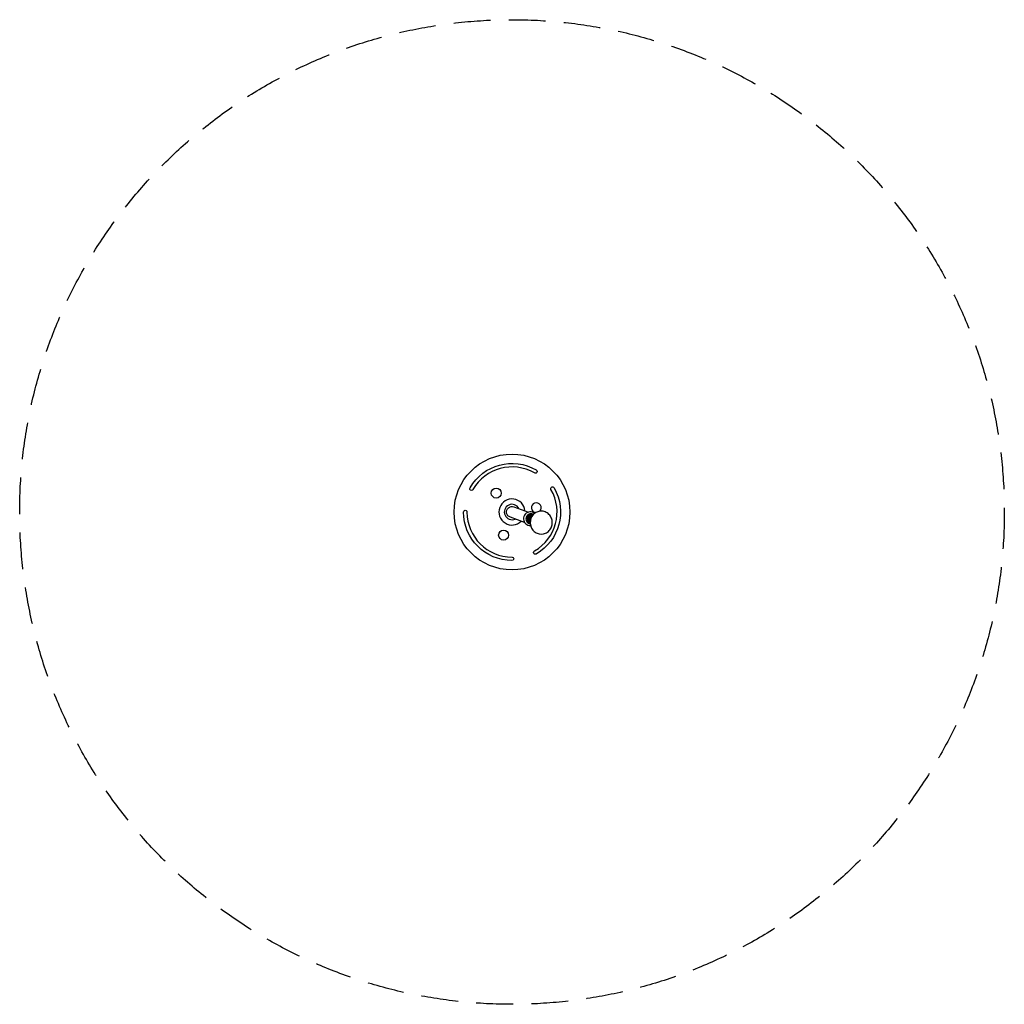
# Model space of a CAD drawing. Units: millimetres. Extents: x -1700 to 1700, y -1700 to 1700.
import ezdxf

# ---------------------------------------------------------------- set-up
doc = ezdxf.new("R2010")
doc.units = ezdxf.units.MM
doc.header["$LTSCALE"] = 20
doc.linetypes.add('HIDDEN', pattern=[9.525, 6.35, -3.175])
doc.layers.add('2d', color=230, linetype='Continuous')
doc.layers.add('AS-SafetyZone', color=5, linetype='HIDDEN')

msp = doc.modelspace()

# ---------------------------------------------------------------- linework, layer by layer
at = {"layer": '2d'}
for points in [[(77.5, 134.8, 0.41379), (-134.7, 77.7, -1), (-145, 83.8, -0.414089), (83.8, 145.1, -1.02549)], [(78, -134.5, 0.41379), (134.6, 77.8, -1), (145.1, 83.7, -0.414089), (83.8, -145.1, -1.02549)], [(-155.5, -0.3, 0.41379), (0.1, -155.5, -1), (-0.1, -167.5, -0.414089), (-167.5, 0, -1.02549)]]:
    msp.add_lwpolyline(points, format="xyb", close=True, dxfattribs=at)
for points in [[(43.4, -36), (-5.7, -18.1, -1.02134), (6.5, 17.9), (56.5, -0.4)], [(77.9, -4.9, 0.200658), (61.8, 0.6, 0.099693), (53.1, -1.7, 0.097219), (45.8, -7.3, 0.19284), (39.8, -24.4, 0.097219), (41.9, -33.3, 0.099693), (47.2, -40.6, 0.101516)], [(136.1, -21, 0.09711), (127.7, -8.3, 0.09979), (115.1, 0.2, 0.205672), (85.9, -0.2, 0.09979), (73.5, -8.9, 0.09711), (65.4, -21.9, 0.095297)], [(72.2, -7.9, 0.132812), (64.4, -6.3, 0.100777), (58.1, -8, 0.095935), (52.9, -12.1, 0.187155), (48.3, -24.7, 0.095935), (49.7, -31.1, 0.100777), (53.4, -36.5, 0.132812), (60.4, -40.3)], [(74, -8.4, 0.107772), (67.6, -7.5, 0.100777), (61.3, -9.2, 0.095935), (56.1, -13.3, 0.187155), (51.5, -25.8, 0.095935), (52.9, -32.3, 0.100777), (56.6, -37.7, 0.121468), (62.9, -41.3)], [(73.9, -8.6, 0.067019), (69.8, -8.3, 0.100777), (63.5, -10, 0.095935), (58.3, -14.1, 0.187155), (53.7, -26.7, 0.095935), (55.1, -33.1, 0.100777), (58.8, -38.5, 0.081714), (62.9, -41.3, 0.104489)], [(72.7, -9.8, 0.084354), (67.5, -11.5, 0.095935), (62.3, -15.5, 0.187155), (57.7, -28.1, 0.095935), (59.1, -34.5, 0.100777), (62.8, -39.9, 0.000053), (62.8, -39.9, 0.104489)], [(70.9, -12.1, 0.012727), (70.1, -12.4, 0.095935), (64.9, -16.5, 0.187155), (60.3, -29.1, 0.095935), (61.7, -35.5, 0.031885), (62.7, -37.4, 0.104489)], [(63.7, -46.4, 0.001818), (63.8, -46.4, 0.097219)], [(65.8, -52.4, 0.09711), (74.2, -65.1, 0.09979), (86.8, -73.5, 0.205672), (116, -73.2, 0.09979), (128.3, -64.4, 0.09711), (136.5, -51.5, 0.095297)]]:
    msp.add_lwpolyline(points, format="xyb", dxfattribs=at)
for centre, radius in [((0, 0), 200), ((-54.6, 65.1), 17), ((-29.1, -79.9), 17)]:
    msp.add_circle(centre, radius, dxfattribs=at)
for centre, radius, start, end in [((0, 0), 45, 4.9746, 315.0246), ((0, 0), 26.5, 25.8056, 294.1937), ((83.7, 14.8), 17, 314.5084, 264.3393), ((103.8, -36.6), 41.1, 158.9235, 202.4728), ((98.1, -36.7), 41.1, 338.9235, 22.4728), ((62.2, -24.3), 22.1, 227.3599, 273.7324)]:
    msp.add_arc(centre, radius, start, end, dxfattribs=at)
at = {"layer": 'AS-SafetyZone'}
msp.add_circle((0, 0), 1700, dxfattribs=at)

doc.saveas('drawing.dxf')
